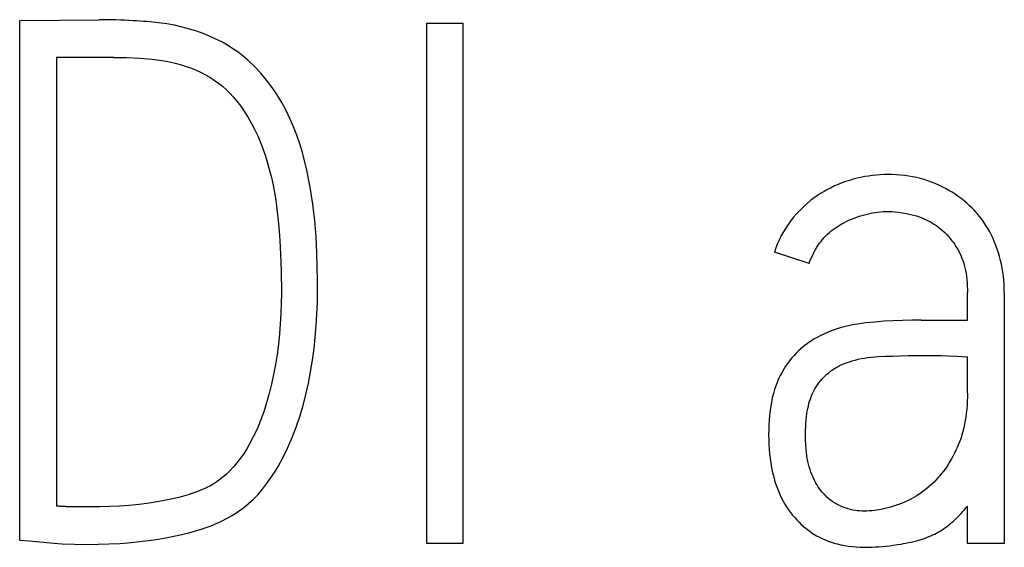
# Model space of a CAD drawing. Units: millimetres. Extents: x 3438 to 5349, y 1121 to 1668.
# Drawn here: x 5233 to 5235, y 1599 to 1600 of the extents above; entities that cross this region are included whole.
import ezdxf

# ---------------------------------------------------------------- set-up
doc = ezdxf.new("R2010")
doc.units = ezdxf.units.MM
doc.layers.add('20000_FRONT_O', color=7, linetype='Continuous')

msp = doc.modelspace()

# ---------------------------------------------------------------- linework, layer by layer
at = {"layer": '20000_FRONT_O', "color": 7, "linetype": 'Continuous'}
for p, q in [((5233.4284, 1600.2167), (5233.5505, 1600.2178)), ((5233.4284, 1599.42), (5233.4284, 1600.2167)), ((5233.5557, 1600.2178), (5233.5505, 1600.2178)), ((5233.5609, 1600.2178), (5233.5557, 1600.2178)), ((5233.5661, 1600.2177), (5233.5609, 1600.2178)), ((5233.5712, 1600.2176), (5233.5661, 1600.2177)), ((5233.5764, 1600.2175), (5233.5712, 1600.2176)), ((5233.583, 1600.2172), (5233.5764, 1600.2175)), ((5233.5895, 1600.217), (5233.583, 1600.2172)), ((5233.596, 1600.2167), (5233.5895, 1600.217)), ((5233.6025, 1600.2163), (5233.596, 1600.2167)), ((5233.6078, 1600.216), (5233.6025, 1600.2163)), ((5233.613, 1600.2157), (5233.6078, 1600.216)), ((5233.6182, 1600.2153), (5233.613, 1600.2157)), ((5233.6235, 1600.2149), (5233.6182, 1600.2153)), ((5233.6287, 1600.2145), (5233.6235, 1600.2149)), ((5233.6415, 1600.2132), (5233.6287, 1600.2145)), ((5233.6542, 1600.2114), (5233.6415, 1600.2132)), ((5233.6661, 1600.2093), (5233.6542, 1600.2114)), ((5233.678, 1600.2066), (5233.6661, 1600.2093)), ((5233.6892, 1600.2036), (5233.678, 1600.2066)), ((5233.7003, 1600.2001), (5233.6892, 1600.2036)), ((5234.0531, 1599.4145), (5234.0531, 1600.2123)), ((5234.0531, 1600.2123), (5234.1086, 1600.2123)), ((5234.1086, 1600.2123), (5234.1086, 1599.4145)), ((5233.7102, 1600.1965), (5233.7003, 1600.2001)), ((5233.72, 1600.1926), (5233.7102, 1600.1965)), ((5233.7297, 1600.1882), (5233.72, 1600.1926)), ((5233.7386, 1600.1837), (5233.7297, 1600.1882)), ((5233.7473, 1600.1788), (5233.7386, 1600.1837)), ((5233.7558, 1600.1734), (5233.7473, 1600.1788)), ((5233.7636, 1600.1679), (5233.7558, 1600.1734)), ((5233.485, 1600.1601), (5233.485, 1599.4722)), ((5233.5727, 1600.1601), (5233.485, 1600.1601)), ((5233.5727, 1600.1601), (5233.5925, 1600.1598)), ((5233.5925, 1600.1598), (5233.6121, 1600.1589)), ((5233.6121, 1600.1589), (5233.6315, 1600.1574)), ((5233.6315, 1600.1574), (5233.65, 1600.1549)), ((5233.7712, 1600.162), (5233.7636, 1600.1679)), ((5233.7785, 1600.1557), (5233.7712, 1600.162)), ((5233.7887, 1600.1459), (5233.7785, 1600.1557)), ((5233.65, 1600.1549), (5233.6585, 1600.1534)), ((5233.6585, 1600.1534), (5233.667, 1600.1514)), ((5233.667, 1600.1514), (5233.6748, 1600.1493)), ((5233.6748, 1600.1493), (5233.6825, 1600.1468)), ((5233.6825, 1600.1468), (5233.6905, 1600.144)), ((5233.6905, 1600.144), (5233.6983, 1600.1408)), ((5233.6983, 1600.1408), (5233.706, 1600.1373)), ((5233.7983, 1600.1357), (5233.7887, 1600.1459)), ((5233.706, 1600.1373), (5233.7135, 1600.1335)), ((5233.7135, 1600.1335), (5233.7204, 1600.1296)), ((5233.7204, 1600.1296), (5233.727, 1600.1253)), ((5233.727, 1600.1253), (5233.7335, 1600.1207)), ((5233.8073, 1600.1251), (5233.7983, 1600.1357)), ((5233.7335, 1600.1207), (5233.7397, 1600.1157)), ((5233.7397, 1600.1157), (5233.7455, 1600.1106)), ((5233.7455, 1600.1106), (5233.751, 1600.1052)), ((5233.8157, 1600.114), (5233.8073, 1600.1251)), ((5233.8235, 1600.1026), (5233.8157, 1600.114)), ((5233.751, 1600.1052), (5233.7563, 1600.0995)), ((5233.7563, 1600.0995), (5233.7613, 1600.0935)), ((5233.8306, 1600.0908), (5233.8235, 1600.1026)), ((5233.7613, 1600.0935), (5233.7676, 1600.0853)), ((5233.7676, 1600.0853), (5233.7735, 1600.0767)), ((5233.8372, 1600.0786), (5233.8306, 1600.0908)), ((5233.7735, 1600.0767), (5233.7791, 1600.0678)), ((5233.7791, 1600.0678), (5233.7843, 1600.0586)), ((5233.8433, 1600.0662), (5233.8372, 1600.0786)), ((5233.8488, 1600.0536), (5233.8433, 1600.0662)), ((5233.7843, 1600.0586), (5233.7893, 1600.0492)), ((5233.8538, 1600.0407), (5233.8488, 1600.0536)), ((5233.7893, 1600.0492), (5233.7938, 1600.0396)), ((5233.7938, 1600.0396), (5233.7982, 1600.0294)), ((5233.8583, 1600.0275), (5233.8538, 1600.0407)), ((5233.7982, 1600.0294), (5233.8021, 1600.0191)), ((5233.8623, 1600.0142), (5233.8583, 1600.0275)), ((5233.8021, 1600.0191), (5233.8057, 1600.0087)), ((5233.8057, 1600.0087), (5233.809, 1599.9978)), ((5233.869, 1599.9874), (5233.8623, 1600.0142)), ((5233.809, 1599.9978), (5233.8121, 1599.9868)), ((5233.8121, 1599.9868), (5233.8148, 1599.9758)), ((5233.8148, 1599.9758), (5233.8173, 1599.9643)), ((5233.8744, 1599.961), (5233.869, 1599.9874)), ((5234.7136, 1599.9747), (5234.7078, 1599.9732)), ((5234.7196, 1599.976), (5234.7136, 1599.9747)), ((5234.7255, 1599.9772), (5234.7196, 1599.976)), ((5234.7314, 1599.9781), (5234.7255, 1599.9772)), ((5234.7373, 1599.9789), (5234.7314, 1599.9781)), ((5234.7433, 1599.9796), (5234.7373, 1599.9789)), ((5234.7492, 1599.98), (5234.7433, 1599.9796)), ((5234.7551, 1599.9803), (5234.7492, 1599.98)), ((5234.761, 1599.9804), (5234.7551, 1599.9803)), ((5234.7675, 1599.9803), (5234.761, 1599.9804)), ((5234.774, 1599.98), (5234.7675, 1599.9803)), ((5234.7804, 1599.9795), (5234.774, 1599.98)), ((5234.7868, 1599.9788), (5234.7804, 1599.9795)), ((5234.793, 1599.978), (5234.7868, 1599.9788)), ((5234.799, 1599.9769), (5234.793, 1599.978)), ((5234.8051, 1599.9757), (5234.799, 1599.9769)), ((5234.8111, 1599.9742), (5234.8051, 1599.9757)), ((5234.8168, 1599.9726), (5234.8111, 1599.9742)), ((5233.8173, 1599.9643), (5233.8195, 1599.9529)), ((5233.8784, 1599.9349), (5233.8744, 1599.961)), ((5234.6737, 1599.9603), (5234.6683, 1599.9576)), ((5234.6792, 1599.9629), (5234.6737, 1599.9603)), ((5234.6848, 1599.9653), (5234.6792, 1599.9629)), ((5234.6904, 1599.9676), (5234.6848, 1599.9653)), ((5234.6961, 1599.9696), (5234.6904, 1599.9676)), ((5234.7019, 1599.9715), (5234.6961, 1599.9696)), ((5234.7078, 1599.9732), (5234.7019, 1599.9715)), ((5234.8225, 1599.9707), (5234.8168, 1599.9726)), ((5234.8281, 1599.9687), (5234.8225, 1599.9707)), ((5234.8337, 1599.9665), (5234.8281, 1599.9687)), ((5234.839, 1599.9642), (5234.8337, 1599.9665)), ((5234.8443, 1599.9617), (5234.839, 1599.9642)), ((5234.8495, 1599.959), (5234.8443, 1599.9617)), ((5234.8545, 1599.9561), (5234.8495, 1599.959)), ((5233.8195, 1599.9529), (5233.8215, 1599.9414)), ((5234.6477, 1599.9447), (5234.6428, 1599.941)), ((5234.6527, 1599.9482), (5234.6477, 1599.9447)), ((5234.6578, 1599.9515), (5234.6527, 1599.9482)), ((5234.663, 1599.9546), (5234.6578, 1599.9515)), ((5234.6683, 1599.9576), (5234.663, 1599.9546)), ((5234.8594, 1599.9532), (5234.8545, 1599.9561)), ((5234.8642, 1599.9502), (5234.8594, 1599.9532)), ((5234.8688, 1599.9469), (5234.8642, 1599.9502)), ((5234.8734, 1599.9436), (5234.8688, 1599.9469)), ((5233.8215, 1599.9414), (5233.8238, 1599.9235)), ((5233.8813, 1599.9094), (5233.8784, 1599.9349)), ((5234.6333, 1599.9329), (5234.6287, 1599.9286)), ((5234.638, 1599.937), (5234.6333, 1599.9329)), ((5234.6428, 1599.941), (5234.638, 1599.937)), ((5234.8778, 1599.9401), (5234.8734, 1599.9436)), ((5234.8821, 1599.9365), (5234.8778, 1599.9401)), ((5234.8863, 1599.9327), (5234.8821, 1599.9365)), ((5234.8903, 1599.9288), (5234.8863, 1599.9327)), ((5234.8942, 1599.9247), (5234.8903, 1599.9288)), ((5233.8238, 1599.9235), (5233.8257, 1599.9055)), ((5234.6157, 1599.9144), (5234.6116, 1599.9092)), ((5234.6199, 1599.9193), (5234.6157, 1599.9144)), ((5234.6242, 1599.924), (5234.6199, 1599.9193)), ((5234.6287, 1599.9286), (5234.6242, 1599.924)), ((5234.705, 1599.912), (5234.709, 1599.9136)), ((5234.709, 1599.9136), (5234.7131, 1599.9152)), ((5234.7131, 1599.9152), (5234.717, 1599.9165)), ((5234.717, 1599.9165), (5234.721, 1599.9178)), ((5234.721, 1599.9178), (5234.725, 1599.9189)), ((5234.725, 1599.9189), (5234.7291, 1599.9199)), ((5234.7291, 1599.9199), (5234.7332, 1599.9208)), ((5234.7332, 1599.9208), (5234.7373, 1599.9216)), ((5234.7373, 1599.9216), (5234.7414, 1599.9223)), ((5234.7414, 1599.9223), (5234.7455, 1599.9229)), ((5234.7455, 1599.9229), (5234.7497, 1599.9233)), ((5234.7497, 1599.9233), (5234.7538, 1599.9236)), ((5234.7538, 1599.9236), (5234.758, 1599.9238)), ((5234.758, 1599.9238), (5234.7621, 1599.9238)), ((5234.7621, 1599.9238), (5234.767, 1599.9236)), ((5234.767, 1599.9236), (5234.7718, 1599.9233)), ((5234.7718, 1599.9233), (5234.7775, 1599.9226)), ((5234.7775, 1599.9226), (5234.7831, 1599.9218)), ((5234.7831, 1599.9218), (5234.7896, 1599.9207)), ((5234.7896, 1599.9207), (5234.796, 1599.9193)), ((5234.796, 1599.9193), (5234.8005, 1599.9182)), ((5234.8005, 1599.9182), (5234.8051, 1599.9169)), ((5234.8051, 1599.9169), (5234.8095, 1599.9154)), ((5234.8095, 1599.9154), (5234.8129, 1599.9141)), ((5234.8129, 1599.9141), (5234.8163, 1599.9127)), ((5234.8979, 1599.9206), (5234.8942, 1599.9247)), ((5234.9015, 1599.9163), (5234.8979, 1599.9206)), ((5234.905, 1599.9118), (5234.9015, 1599.9163)), ((5233.8257, 1599.9055), (5233.827, 1599.8873)), ((5233.8833, 1599.8848), (5233.8813, 1599.9094)), ((5234.6077, 1599.9039), (5234.6041, 1599.8984)), ((5234.6116, 1599.9092), (5234.6077, 1599.9039)), ((5234.68, 1599.8984), (5234.6831, 1599.9005)), ((5234.6831, 1599.9005), (5234.6862, 1599.9025)), ((5234.6862, 1599.9025), (5234.6895, 1599.9044)), ((5234.6895, 1599.9044), (5234.6933, 1599.9065)), ((5234.6933, 1599.9065), (5234.6971, 1599.9084)), ((5234.6971, 1599.9084), (5234.701, 1599.9103)), ((5234.701, 1599.9103), (5234.705, 1599.912)), ((5234.8163, 1599.9127), (5234.8196, 1599.9111)), ((5234.8196, 1599.9111), (5234.8228, 1599.9095)), ((5234.8228, 1599.9095), (5234.8262, 1599.9077)), ((5234.8262, 1599.9077), (5234.8295, 1599.9057)), ((5234.8295, 1599.9057), (5234.8327, 1599.9037)), ((5234.8327, 1599.9037), (5234.8359, 1599.9016)), ((5234.8359, 1599.9016), (5234.8391, 1599.8992)), ((5234.8391, 1599.8992), (5234.8423, 1599.8968)), ((5234.9083, 1599.9072), (5234.905, 1599.9118)), ((5234.9114, 1599.9025), (5234.9083, 1599.9072)), ((5234.9144, 1599.8977), (5234.9114, 1599.9025)), ((5233.827, 1599.8873), (5233.8281, 1599.8692)), ((5233.8845, 1599.8611), (5233.8833, 1599.8848)), ((5234.5974, 1599.8868), (5234.5945, 1599.8808)), ((5234.6006, 1599.8927), (5234.5974, 1599.8868)), ((5234.6041, 1599.8984), (5234.6006, 1599.8927)), ((5234.6608, 1599.8809), (5234.6632, 1599.8837)), ((5234.6632, 1599.8837), (5234.6658, 1599.8864)), ((5234.6658, 1599.8864), (5234.6684, 1599.889)), ((5234.6684, 1599.889), (5234.6712, 1599.8915)), ((5234.6712, 1599.8915), (5234.674, 1599.8939)), ((5234.674, 1599.8939), (5234.677, 1599.8962)), ((5234.677, 1599.8962), (5234.68, 1599.8984)), ((5234.8423, 1599.8968), (5234.8453, 1599.8942)), ((5234.8453, 1599.8942), (5234.8482, 1599.8915)), ((5234.8482, 1599.8915), (5234.8512, 1599.8885)), ((5234.8512, 1599.8885), (5234.854, 1599.8854)), ((5234.854, 1599.8854), (5234.8567, 1599.8822)), ((5234.9172, 1599.8928), (5234.9144, 1599.8977)), ((5234.9199, 1599.8876), (5234.9172, 1599.8928)), ((5234.9224, 1599.8824), (5234.9199, 1599.8876)), ((5233.8281, 1599.8692), (5233.8296, 1599.8335)), ((5234.5917, 1599.8745), (5234.5891, 1599.8681)), ((5234.5945, 1599.8808), (5234.5917, 1599.8745)), ((5234.6499, 1599.8655), (5234.652, 1599.8689)), ((5234.652, 1599.8689), (5234.654, 1599.872)), ((5234.654, 1599.872), (5234.6562, 1599.875)), ((5234.6562, 1599.875), (5234.6584, 1599.878)), ((5234.6584, 1599.878), (5234.6608, 1599.8809)), ((5234.8567, 1599.8822), (5234.8593, 1599.8789)), ((5234.8593, 1599.8789), (5234.8615, 1599.876)), ((5234.8615, 1599.876), (5234.8636, 1599.8731)), ((5234.8636, 1599.8731), (5234.8655, 1599.8701)), ((5234.8655, 1599.8701), (5234.8674, 1599.867)), ((5234.9247, 1599.877), (5234.9224, 1599.8824)), ((5234.9269, 1599.8716), (5234.9247, 1599.877)), ((5234.9289, 1599.866), (5234.9269, 1599.8716)), ((5233.8851, 1599.8388), (5233.8845, 1599.8611)), ((5234.5891, 1599.8681), (5234.5868, 1599.8616)), ((5234.6401, 1599.8439), (5234.5868, 1599.8616)), ((5234.6429, 1599.8513), (5234.6445, 1599.8549)), ((5234.6445, 1599.8549), (5234.6462, 1599.8585)), ((5234.6462, 1599.8585), (5234.648, 1599.862)), ((5234.648, 1599.862), (5234.6499, 1599.8655)), ((5234.8674, 1599.867), (5234.8692, 1599.8639)), ((5234.8692, 1599.8639), (5234.871, 1599.8604)), ((5234.871, 1599.8604), (5234.8727, 1599.8568)), ((5234.8727, 1599.8568), (5234.8742, 1599.8532)), ((5234.8742, 1599.8532), (5234.8756, 1599.8496)), ((5234.9308, 1599.8603), (5234.9289, 1599.866)), ((5234.9325, 1599.8546), (5234.9308, 1599.8603)), ((5234.934, 1599.8488), (5234.9325, 1599.8546)), ((5233.8854, 1599.8187), (5233.8851, 1599.8388)), ((5234.6401, 1599.8439), (5234.6414, 1599.8476)), ((5234.6414, 1599.8476), (5234.6429, 1599.8513)), ((5234.8756, 1599.8496), (5234.8769, 1599.8459)), ((5234.8769, 1599.8459), (5234.8782, 1599.8417)), ((5234.8782, 1599.8417), (5234.8792, 1599.8374)), ((5234.9353, 1599.8429), (5234.934, 1599.8488)), ((5234.9365, 1599.8369), (5234.9353, 1599.8429)), ((5233.8296, 1599.8335), (5233.8301, 1599.7984)), ((5234.8792, 1599.8374), (5234.8801, 1599.8331)), ((5234.8801, 1599.8331), (5234.8809, 1599.8288)), ((5234.8809, 1599.8288), (5234.8815, 1599.8244)), ((5234.8815, 1599.8244), (5234.8821, 1599.8195)), ((5234.9375, 1599.8308), (5234.9365, 1599.8369)), ((5234.9382, 1599.8248), (5234.9375, 1599.8308)), ((5234.9389, 1599.8185), (5234.9382, 1599.8248)), ((5233.8856, 1599.8006), (5233.8854, 1599.8187)), ((5234.8821, 1599.8195), (5234.8825, 1599.8145)), ((5234.8825, 1599.8145), (5234.8828, 1599.8095)), ((5234.8828, 1599.8095), (5234.883, 1599.8045)), ((5234.9393, 1599.8122), (5234.9389, 1599.8185)), ((5234.9396, 1599.8058), (5234.9393, 1599.8122)), ((5233.8301, 1599.7984), (5233.8299, 1599.7828)), ((5233.8853, 1599.7835), (5233.8856, 1599.8006)), ((5234.883, 1599.8045), (5234.8831, 1599.7995)), ((5234.8831, 1599.7574), (5234.8831, 1599.7995)), ((5234.9397, 1599.7995), (5234.9396, 1599.8058)), ((5234.9397, 1599.7995), (5234.9397, 1599.4145)), ((5233.8299, 1599.7828), (5233.8294, 1599.7673)), ((5233.8847, 1599.7663), (5233.8853, 1599.7835)), ((5233.8294, 1599.7673), (5233.8284, 1599.7516)), ((5233.8836, 1599.7488), (5233.8847, 1599.7663)), ((5233.8284, 1599.7516), (5233.8271, 1599.736)), ((5233.8821, 1599.7313), (5233.8836, 1599.7488)), ((5234.7004, 1599.7485), (5234.694, 1599.7469)), ((5234.707, 1599.7499), (5234.7004, 1599.7485)), ((5234.7137, 1599.751), (5234.707, 1599.7499)), ((5234.7204, 1599.7521), (5234.7137, 1599.751)), ((5234.7272, 1599.7529), (5234.7204, 1599.7521)), ((5234.7411, 1599.7543), (5234.7272, 1599.7529)), ((5234.7551, 1599.7554), (5234.7411, 1599.7543)), ((5234.7692, 1599.7562), (5234.7551, 1599.7554)), ((5234.7834, 1599.7569), (5234.7692, 1599.7562)), ((5234.7977, 1599.7572), (5234.7834, 1599.7569)), ((5234.8121, 1599.7574), (5234.7977, 1599.7572)), ((5234.8121, 1599.7574), (5234.8831, 1599.7574)), ((5233.8271, 1599.736), (5233.8255, 1599.7203)), ((5234.6579, 1599.7336), (5234.6523, 1599.7307)), ((5234.6637, 1599.7363), (5234.6579, 1599.7336)), ((5234.6695, 1599.7388), (5234.6637, 1599.7363)), ((5234.6754, 1599.7411), (5234.6695, 1599.7388)), ((5234.6815, 1599.7432), (5234.6754, 1599.7411)), ((5234.6878, 1599.7452), (5234.6815, 1599.7432)), ((5234.694, 1599.7469), (5234.6878, 1599.7452)), ((5233.8255, 1599.7203), (5233.8234, 1599.7046)), ((5233.8802, 1599.7135), (5233.8821, 1599.7313)), ((5234.6354, 1599.72), (5234.6315, 1599.7169)), ((5234.6395, 1599.7229), (5234.6354, 1599.72)), ((5234.6437, 1599.7257), (5234.6395, 1599.7229)), ((5234.6479, 1599.7283), (5234.6437, 1599.7257)), ((5234.6523, 1599.7307), (5234.6479, 1599.7283)), ((5233.8234, 1599.7046), (5233.821, 1599.6892)), ((5233.8778, 1599.6958), (5233.8802, 1599.7135)), ((5234.6169, 1599.703), (5234.6136, 1599.6992)), ((5234.6204, 1599.7067), (5234.6169, 1599.703)), ((5234.6239, 1599.7102), (5234.6204, 1599.7067)), ((5234.6277, 1599.7136), (5234.6239, 1599.7102)), ((5234.6315, 1599.7169), (5234.6277, 1599.7136)), ((5234.7572, 1599.7019), (5234.7683, 1599.7022)), ((5234.7683, 1599.7022), (5234.7914, 1599.7028)), ((5234.7914, 1599.7028), (5234.8154, 1599.703)), ((5234.8154, 1599.703), (5234.8426, 1599.703)), ((5234.8426, 1599.703), (5234.8537, 1599.7027)), ((5234.8537, 1599.7027), (5234.8672, 1599.702)), ((5233.821, 1599.6892), (5233.8182, 1599.6739)), ((5233.875, 1599.6781), (5233.8778, 1599.6958)), ((5234.607, 1599.6908), (5234.604, 1599.6865)), ((5234.6102, 1599.695), (5234.607, 1599.6908)), ((5234.6136, 1599.6992), (5234.6102, 1599.695)), ((5234.6851, 1599.6864), (5234.6883, 1599.688)), ((5234.6883, 1599.688), (5234.6918, 1599.6896)), ((5234.6918, 1599.6896), (5234.6952, 1599.691)), ((5234.6952, 1599.691), (5234.6987, 1599.6923)), ((5234.6987, 1599.6923), (5234.7023, 1599.6935)), ((5234.7023, 1599.6935), (5234.7059, 1599.6947)), ((5234.7059, 1599.6947), (5234.7106, 1599.696)), ((5234.7106, 1599.696), (5234.7154, 1599.6972)), ((5234.7154, 1599.6972), (5234.7202, 1599.6982)), ((5234.7202, 1599.6982), (5234.7251, 1599.6991)), ((5234.7251, 1599.6991), (5234.7303, 1599.6999)), ((5234.7303, 1599.6999), (5234.7355, 1599.7005)), ((5234.7355, 1599.7005), (5234.7408, 1599.7009)), ((5234.7408, 1599.7009), (5234.746, 1599.7013)), ((5234.746, 1599.7013), (5234.7572, 1599.7019)), ((5234.8672, 1599.702), (5234.8831, 1599.7008)), ((5234.8831, 1599.6453), (5234.8831, 1599.7008)), ((5233.8182, 1599.6739), (5233.815, 1599.6591)), ((5233.8716, 1599.6604), (5233.875, 1599.6781)), ((5234.5958, 1599.6724), (5234.5933, 1599.6671)), ((5234.5985, 1599.6775), (5234.5958, 1599.6724)), ((5234.6012, 1599.682), (5234.5985, 1599.6775)), ((5234.604, 1599.6865), (5234.6012, 1599.682)), ((5234.6622, 1599.6694), (5234.6647, 1599.6719)), ((5234.6647, 1599.6719), (5234.6673, 1599.6743)), ((5234.6673, 1599.6743), (5234.6701, 1599.6766)), ((5234.6701, 1599.6766), (5234.6729, 1599.6788)), ((5234.6729, 1599.6788), (5234.6758, 1599.6809)), ((5234.6758, 1599.6809), (5234.6788, 1599.6829)), ((5234.6788, 1599.6829), (5234.6819, 1599.6847)), ((5234.6819, 1599.6847), (5234.6851, 1599.6864)), ((5233.815, 1599.6591), (5233.8114, 1599.6445)), ((5233.8677, 1599.6433), (5233.8716, 1599.6604)), ((5234.591, 1599.6618), (5234.5889, 1599.6564)), ((5234.5933, 1599.6671), (5234.591, 1599.6618)), ((5234.6509, 1599.6551), (5234.6529, 1599.6582)), ((5234.6529, 1599.6582), (5234.6551, 1599.6611)), ((5234.6551, 1599.6611), (5234.6573, 1599.664)), ((5234.6573, 1599.664), (5234.6597, 1599.6668)), ((5234.6597, 1599.6668), (5234.6622, 1599.6694)), ((5233.8114, 1599.6445), (5233.8074, 1599.6304)), ((5233.8633, 1599.6262), (5233.8677, 1599.6433)), ((5234.5852, 1599.6446), (5234.5836, 1599.6382)), ((5234.5871, 1599.651), (5234.5852, 1599.6446)), ((5234.5889, 1599.6564), (5234.5871, 1599.651)), ((5234.6432, 1599.6396), (5234.6444, 1599.6428)), ((5234.6444, 1599.6428), (5234.6458, 1599.6459)), ((5234.6458, 1599.6459), (5234.6473, 1599.649)), ((5234.6473, 1599.649), (5234.649, 1599.6519)), ((5234.649, 1599.6519), (5234.6509, 1599.6551)), ((5234.8831, 1599.6453), (5234.883, 1599.6391)), ((5233.8074, 1599.6304), (5233.8029, 1599.6164)), ((5234.5823, 1599.6318), (5234.5812, 1599.6253)), ((5234.5836, 1599.6382), (5234.5823, 1599.6318)), ((5234.6389, 1599.6254), (5234.6398, 1599.6293)), ((5234.6398, 1599.6293), (5234.6409, 1599.6332)), ((5234.6409, 1599.6332), (5234.642, 1599.6364)), ((5234.642, 1599.6364), (5234.6432, 1599.6396)), ((5234.8825, 1599.6267), (5234.882, 1599.6205)), ((5234.8828, 1599.6329), (5234.8825, 1599.6267)), ((5234.883, 1599.6391), (5234.8828, 1599.6329)), ((5233.8029, 1599.6164), (5233.7981, 1599.6032)), ((5233.8583, 1599.6096), (5233.8633, 1599.6262)), ((5234.5802, 1599.6188), (5234.5794, 1599.6112)), ((5234.5812, 1599.6253), (5234.5802, 1599.6188)), ((5234.6361, 1599.6095), (5234.6367, 1599.6135)), ((5234.6367, 1599.6135), (5234.6373, 1599.6175)), ((5234.6373, 1599.6175), (5234.638, 1599.6215)), ((5234.638, 1599.6215), (5234.6389, 1599.6254)), ((5234.8813, 1599.6143), (5234.8806, 1599.6087)), ((5234.882, 1599.6205), (5234.8813, 1599.6143)), ((5233.7981, 1599.6032), (5233.7927, 1599.5902)), ((5233.8528, 1599.5931), (5233.8583, 1599.6096)), ((5234.5787, 1599.6037), (5234.5783, 1599.5961)), ((5234.5794, 1599.6112), (5234.5787, 1599.6037)), ((5234.6348, 1599.5935), (5234.6351, 1599.5988)), ((5234.6351, 1599.5988), (5234.6356, 1599.6042)), ((5234.6356, 1599.6042), (5234.6361, 1599.6095)), ((5234.8787, 1599.5976), (5234.8775, 1599.5921)), ((5234.8798, 1599.6032), (5234.8787, 1599.5976)), ((5234.8806, 1599.6087), (5234.8798, 1599.6032)), ((5233.7927, 1599.5902), (5233.787, 1599.5782)), ((5233.8468, 1599.5773), (5233.8528, 1599.5931)), ((5234.578, 1599.5885), (5234.5779, 1599.5809)), ((5234.5783, 1599.5961), (5234.578, 1599.5885)), ((5234.6345, 1599.5809), (5234.6346, 1599.5881)), ((5234.6346, 1599.5881), (5234.6348, 1599.5935)), ((5234.8747, 1599.5816), (5234.8732, 1599.5766)), ((5234.8762, 1599.5866), (5234.8747, 1599.5816)), ((5234.8775, 1599.5921), (5234.8762, 1599.5866)), ((5233.7807, 1599.5664), (5233.7764, 1599.559)), ((5233.787, 1599.5782), (5233.7807, 1599.5664)), ((5233.8401, 1599.5618), (5233.8468, 1599.5773)), ((5234.5779, 1599.5809), (5234.578, 1599.5737)), ((5234.578, 1599.5737), (5234.5783, 1599.5666)), ((5234.5783, 1599.5666), (5234.5787, 1599.5594)), ((5234.6346, 1599.5737), (5234.6345, 1599.5809)), ((5234.6349, 1599.5665), (5234.6346, 1599.5737)), ((5234.6355, 1599.5594), (5234.6349, 1599.5665)), ((5234.8696, 1599.5669), (5234.8675, 1599.5621)), ((5234.8714, 1599.5717), (5234.8696, 1599.5669)), ((5234.8732, 1599.5766), (5234.8714, 1599.5717)), ((5233.7717, 1599.5519), (5233.7668, 1599.5449)), ((5233.7764, 1599.559), (5233.7717, 1599.5519)), ((5233.8329, 1599.5471), (5233.8401, 1599.5618)), ((5234.5787, 1599.5594), (5234.5793, 1599.5522)), ((5234.5793, 1599.5522), (5234.5801, 1599.5451)), ((5234.6359, 1599.5546), (5234.6355, 1599.5594)), ((5234.6366, 1599.5499), (5234.6359, 1599.5546)), ((5234.8634, 1599.5533), (5234.8611, 1599.549)), ((5234.8655, 1599.5576), (5234.8634, 1599.5533)), ((5234.8675, 1599.5621), (5234.8655, 1599.5576)), ((5233.7619, 1599.5384), (5233.7567, 1599.5322)), ((5233.7668, 1599.5449), (5233.7619, 1599.5384)), ((5233.825, 1599.5327), (5233.8329, 1599.5471)), ((5234.5801, 1599.5451), (5234.5811, 1599.538)), ((5234.5811, 1599.538), (5234.5824, 1599.5309)), ((5234.6373, 1599.5452), (5234.6366, 1599.5499)), ((5234.6382, 1599.5405), (5234.6373, 1599.5452)), ((5234.6392, 1599.5364), (5234.6382, 1599.5405)), ((5234.6403, 1599.5323), (5234.6392, 1599.5364)), ((5234.8563, 1599.5406), (5234.8533, 1599.5357)), ((5234.8588, 1599.5447), (5234.8563, 1599.5406)), ((5234.8611, 1599.549), (5234.8588, 1599.5447)), ((5233.7457, 1599.521), (5233.7399, 1599.516)), ((5233.7512, 1599.5263), (5233.7457, 1599.521)), ((5233.7567, 1599.5322), (5233.7512, 1599.5263)), ((5233.8136, 1599.5147), (5233.8194, 1599.5236)), ((5233.8194, 1599.5236), (5233.825, 1599.5327)), ((5234.5824, 1599.5309), (5234.5835, 1599.5254)), ((5234.5835, 1599.5254), (5234.5848, 1599.52)), ((5234.6415, 1599.5283), (5234.6403, 1599.5323)), ((5234.6429, 1599.5243), (5234.6415, 1599.5283)), ((5234.6442, 1599.5208), (5234.6429, 1599.5243)), ((5234.6457, 1599.5173), (5234.6442, 1599.5208)), ((5234.8434, 1599.5219), (5234.8406, 1599.5185)), ((5234.8468, 1599.5264), (5234.8434, 1599.5219)), ((5234.8502, 1599.531), (5234.8468, 1599.5264)), ((5234.8533, 1599.5357), (5234.8502, 1599.531)), ((5233.7277, 1599.5071), (5233.7213, 1599.5033)), ((5233.7338, 1599.5113), (5233.7277, 1599.5071)), ((5233.7399, 1599.516), (5233.7338, 1599.5113)), ((5233.801, 1599.4979), (5233.8073, 1599.506)), ((5233.8073, 1599.506), (5233.8136, 1599.5147)), ((5234.5848, 1599.52), (5234.5862, 1599.5147)), ((5234.5862, 1599.5147), (5234.5877, 1599.5094)), ((5234.5877, 1599.5094), (5234.5895, 1599.5041)), ((5234.6473, 1599.5139), (5234.6457, 1599.5173)), ((5234.649, 1599.5105), (5234.6473, 1599.5139)), ((5234.6506, 1599.5075), (5234.649, 1599.5105)), ((5234.6524, 1599.5045), (5234.6506, 1599.5075)), ((5234.8287, 1599.506), (5234.8249, 1599.5025)), ((5234.8318, 1599.509), (5234.8287, 1599.506)), ((5234.8348, 1599.5121), (5234.8318, 1599.509)), ((5234.8378, 1599.5153), (5234.8348, 1599.5121)), ((5234.8406, 1599.5185), (5234.8378, 1599.5153)), ((5233.7011, 1599.4944), (5233.6871, 1599.4896)), ((5233.708, 1599.497), (5233.7011, 1599.4944)), ((5233.7147, 1599.4999), (5233.708, 1599.497)), ((5233.7213, 1599.5033), (5233.7147, 1599.4999)), ((5233.7942, 1599.4901), (5233.801, 1599.4979)), ((5234.5895, 1599.5041), (5234.5914, 1599.4989)), ((5234.5914, 1599.4989), (5234.5934, 1599.4938)), ((5234.5934, 1599.4938), (5234.5957, 1599.4887)), ((5234.6542, 1599.5016), (5234.6524, 1599.5045)), ((5234.6562, 1599.4987), (5234.6542, 1599.5016)), ((5234.6581, 1599.4961), (5234.6562, 1599.4987)), ((5234.6601, 1599.4936), (5234.6581, 1599.4961)), ((5234.6623, 1599.4912), (5234.6601, 1599.4936)), ((5234.6645, 1599.4888), (5234.6623, 1599.4912)), ((5234.8126, 1599.4929), (5234.8085, 1599.49)), ((5234.8168, 1599.496), (5234.8126, 1599.4929)), ((5234.8209, 1599.4992), (5234.8168, 1599.496)), ((5234.8249, 1599.5025), (5234.8209, 1599.4992)), ((5233.627, 1599.4766), (5233.6116, 1599.4747)), ((5233.6425, 1599.4791), (5233.627, 1599.4766)), ((5233.6576, 1599.4821), (5233.6425, 1599.4791)), ((5233.6725, 1599.4855), (5233.6576, 1599.4821)), ((5233.6871, 1599.4896), (5233.6725, 1599.4855)), ((5233.772, 1599.4695), (5233.7797, 1599.4759)), ((5233.7797, 1599.4759), (5233.7871, 1599.4827)), ((5233.7871, 1599.4827), (5233.7942, 1599.4901)), ((5234.5957, 1599.4887), (5234.5979, 1599.4841)), ((5234.5979, 1599.4841), (5234.6003, 1599.4796)), ((5234.6003, 1599.4796), (5234.6029, 1599.4751)), ((5234.6674, 1599.486), (5234.6645, 1599.4888)), ((5234.6704, 1599.4833), (5234.6674, 1599.486)), ((5234.6736, 1599.4808), (5234.6704, 1599.4833)), ((5234.6767, 1599.4786), (5234.6736, 1599.4808)), ((5234.6799, 1599.4765), (5234.6767, 1599.4786)), ((5234.6832, 1599.4745), (5234.6799, 1599.4765)), ((5234.7818, 1599.4762), (5234.7771, 1599.4744)), ((5234.7864, 1599.4781), (5234.7818, 1599.4762)), ((5234.7909, 1599.4801), (5234.7864, 1599.4781)), ((5234.7954, 1599.4824), (5234.7909, 1599.4801)), ((5234.7999, 1599.4848), (5234.7954, 1599.4824)), ((5234.8042, 1599.4873), (5234.7999, 1599.4848)), ((5234.8085, 1599.49), (5234.8042, 1599.4873)), ((5233.4864, 1599.472), (5233.485, 1599.4722)), ((5233.4878, 1599.4719), (5233.4864, 1599.472)), ((5233.4893, 1599.4718), (5233.4878, 1599.4719)), ((5233.4907, 1599.4717), (5233.4893, 1599.4718)), ((5233.4921, 1599.4716), (5233.4907, 1599.4717)), ((5233.4937, 1599.4715), (5233.4921, 1599.4716)), ((5233.4953, 1599.4714), (5233.4937, 1599.4715)), ((5233.4969, 1599.4713), (5233.4953, 1599.4714)), ((5233.4985, 1599.4713), (5233.4969, 1599.4713)), ((5233.5001, 1599.4712), (5233.4985, 1599.4713)), ((5233.5023, 1599.4712), (5233.5001, 1599.4712)), ((5233.5045, 1599.4711), (5233.5023, 1599.4712)), ((5233.5067, 1599.4711), (5233.5045, 1599.4711)), ((5233.5089, 1599.4711), (5233.5067, 1599.4711)), ((5233.5383, 1599.4711), (5233.5089, 1599.4711)), ((5233.5519, 1599.4712), (5233.5383, 1599.4711)), ((5233.5661, 1599.4716), (5233.5519, 1599.4712)), ((5233.581, 1599.4722), (5233.5661, 1599.4716)), ((5233.5962, 1599.4732), (5233.581, 1599.4722)), ((5233.6116, 1599.4747), (5233.5962, 1599.4732)), ((5233.7556, 1599.4583), (5233.7639, 1599.4636)), ((5233.7639, 1599.4636), (5233.772, 1599.4695)), ((5234.6029, 1599.4751), (5234.6056, 1599.4708)), ((5234.6056, 1599.4708), (5234.6084, 1599.4665)), ((5234.6084, 1599.4665), (5234.6114, 1599.4624)), ((5234.6114, 1599.4624), (5234.6146, 1599.4584)), ((5234.6865, 1599.4728), (5234.6832, 1599.4745)), ((5234.6899, 1599.4713), (5234.6865, 1599.4728)), ((5234.6933, 1599.47), (5234.6899, 1599.4713)), ((5234.6967, 1599.4688), (5234.6933, 1599.47)), ((5234.7002, 1599.4678), (5234.6967, 1599.4688)), ((5234.7037, 1599.4669), (5234.7002, 1599.4678)), ((5234.7071, 1599.4661), (5234.7037, 1599.4669)), ((5234.7106, 1599.4655), (5234.7071, 1599.4661)), ((5234.714, 1599.465), (5234.7106, 1599.4655)), ((5234.7175, 1599.4647), (5234.714, 1599.465)), ((5234.7209, 1599.4645), (5234.7175, 1599.4647)), ((5234.7244, 1599.4644), (5234.7209, 1599.4645)), ((5234.7286, 1599.4645), (5234.7244, 1599.4644)), ((5234.7328, 1599.4647), (5234.7286, 1599.4645)), ((5234.7369, 1599.465), (5234.7328, 1599.4647)), ((5234.7411, 1599.4655), (5234.7369, 1599.465)), ((5234.747, 1599.4664), (5234.7411, 1599.4655)), ((5234.7529, 1599.4675), (5234.747, 1599.4664)), ((5234.7587, 1599.4689), (5234.7529, 1599.4675)), ((5234.7633, 1599.4701), (5234.7587, 1599.4689)), ((5234.768, 1599.4714), (5234.7633, 1599.4701)), ((5234.7726, 1599.4728), (5234.768, 1599.4714)), ((5234.7771, 1599.4744), (5234.7726, 1599.4728)), ((5234.8711, 1599.4584), (5234.8736, 1599.461)), ((5234.8736, 1599.461), (5234.8761, 1599.4638)), ((5234.8761, 1599.4638), (5234.8785, 1599.4665)), ((5234.8785, 1599.4665), (5234.8808, 1599.4694)), ((5234.8808, 1599.4694), (5234.8831, 1599.4722)), ((5234.8831, 1599.4145), (5234.8831, 1599.4722)), ((5233.7221, 1599.442), (5233.738, 1599.4489)), ((5233.738, 1599.4489), (5233.7469, 1599.4534)), ((5233.7469, 1599.4534), (5233.7556, 1599.4583)), ((5234.6146, 1599.4584), (5234.6179, 1599.4544)), ((5234.6179, 1599.4544), (5234.6212, 1599.4508)), ((5234.6212, 1599.4508), (5234.6246, 1599.4473)), ((5234.6246, 1599.4473), (5234.6281, 1599.4439)), ((5234.8559, 1599.4442), (5234.8582, 1599.4462)), ((5234.8582, 1599.4462), (5234.8605, 1599.4482)), ((5234.8605, 1599.4482), (5234.8632, 1599.4506)), ((5234.8632, 1599.4506), (5234.8659, 1599.4531)), ((5234.8659, 1599.4531), (5234.8685, 1599.4557)), ((5234.8685, 1599.4557), (5234.8711, 1599.4584)), ((5233.6703, 1599.427), (5233.6881, 1599.4311)), ((5233.6881, 1599.4311), (5233.7055, 1599.4361)), ((5233.7055, 1599.4361), (5233.7221, 1599.442)), ((5234.6281, 1599.4439), (5234.6317, 1599.4407)), ((5234.6317, 1599.4407), (5234.6355, 1599.4376)), ((5234.6355, 1599.4376), (5234.6394, 1599.4346)), ((5234.6394, 1599.4346), (5234.6434, 1599.4318)), ((5234.6434, 1599.4318), (5234.6475, 1599.4292)), ((5234.8329, 1599.4293), (5234.8357, 1599.4308)), ((5234.8357, 1599.4308), (5234.8384, 1599.4322)), ((5234.8384, 1599.4322), (5234.841, 1599.4338)), ((5234.841, 1599.4338), (5234.8436, 1599.4354)), ((5234.8436, 1599.4354), (5234.8461, 1599.437)), ((5234.8461, 1599.437), (5234.8486, 1599.4387)), ((5234.8486, 1599.4387), (5234.8511, 1599.4405)), ((5234.8511, 1599.4405), (5234.8535, 1599.4423)), ((5234.8535, 1599.4423), (5234.8559, 1599.4442)), ((5233.4284, 1599.42), (5233.4435, 1599.4186)), ((5233.4435, 1599.4186), (5233.4592, 1599.4171)), ((5233.4592, 1599.4171), (5233.4756, 1599.4156)), ((5233.4756, 1599.4156), (5233.4932, 1599.4144)), ((5233.5652, 1599.4141), (5233.5821, 1599.415)), ((5233.5821, 1599.415), (5233.5995, 1599.4164)), ((5233.5995, 1599.4164), (5233.6171, 1599.4183)), ((5233.6171, 1599.4183), (5233.6348, 1599.4206)), ((5233.6348, 1599.4206), (5233.6526, 1599.4235)), ((5233.6526, 1599.4235), (5233.6703, 1599.427)), ((5234.6475, 1599.4292), (5234.6516, 1599.4267)), ((5234.6516, 1599.4267), (5234.6559, 1599.4244)), ((5234.6559, 1599.4244), (5234.6602, 1599.4222)), ((5234.6602, 1599.4222), (5234.6647, 1599.4203)), ((5234.6647, 1599.4203), (5234.6692, 1599.4184)), ((5234.6692, 1599.4184), (5234.6737, 1599.4168)), ((5234.6737, 1599.4168), (5234.6783, 1599.4153)), ((5234.6783, 1599.4153), (5234.683, 1599.414)), ((5234.7847, 1599.4146), (5234.7887, 1599.4153)), ((5234.7887, 1599.4153), (5234.7928, 1599.4161)), ((5234.7928, 1599.4161), (5234.7968, 1599.417)), ((5234.7968, 1599.417), (5234.8008, 1599.4179)), ((5234.8008, 1599.4179), (5234.8048, 1599.4189)), ((5234.8048, 1599.4189), (5234.8087, 1599.42)), ((5234.8087, 1599.42), (5234.8118, 1599.421)), ((5234.8118, 1599.421), (5234.8149, 1599.422)), ((5234.8149, 1599.422), (5234.818, 1599.423)), ((5234.818, 1599.423), (5234.821, 1599.4241)), ((5234.821, 1599.4241), (5234.824, 1599.4253)), ((5234.824, 1599.4253), (5234.827, 1599.4266)), ((5234.827, 1599.4266), (5234.83, 1599.4279)), ((5234.83, 1599.4279), (5234.8329, 1599.4293)), ((5233.4932, 1599.4144), (5233.5126, 1599.4136)), ((5233.5126, 1599.4136), (5233.5338, 1599.4134)), ((5233.5338, 1599.4134), (5233.5491, 1599.4136)), ((5233.5491, 1599.4136), (5233.5652, 1599.4141)), ((5234.1086, 1599.4145), (5234.0531, 1599.4145)), ((5234.683, 1599.414), (5234.6888, 1599.4126)), ((5234.6888, 1599.4126), (5234.6947, 1599.4115)), ((5234.6947, 1599.4115), (5234.7006, 1599.4106)), ((5234.7006, 1599.4106), (5234.7065, 1599.4099)), ((5234.7065, 1599.4099), (5234.7125, 1599.4094)), ((5234.7125, 1599.4094), (5234.7184, 1599.4091)), ((5234.7184, 1599.4091), (5234.7244, 1599.4089)), ((5234.7244, 1599.4089), (5234.7314, 1599.409)), ((5234.7314, 1599.409), (5234.7367, 1599.4091)), ((5234.7367, 1599.4091), (5234.742, 1599.4094)), ((5234.742, 1599.4094), (5234.7473, 1599.4097)), ((5234.7473, 1599.4097), (5234.7525, 1599.4102)), ((5234.7525, 1599.4102), (5234.7582, 1599.4107)), ((5234.7582, 1599.4107), (5234.7638, 1599.4114)), ((5234.7638, 1599.4114), (5234.7694, 1599.4121)), ((5234.7694, 1599.4121), (5234.775, 1599.413)), ((5234.775, 1599.413), (5234.7806, 1599.4139)), ((5234.7806, 1599.4139), (5234.7847, 1599.4146)), ((5234.9397, 1599.4145), (5234.8831, 1599.4145))]:
    msp.add_line(p, q, dxfattribs=at)

doc.saveas('drawing.dxf')
